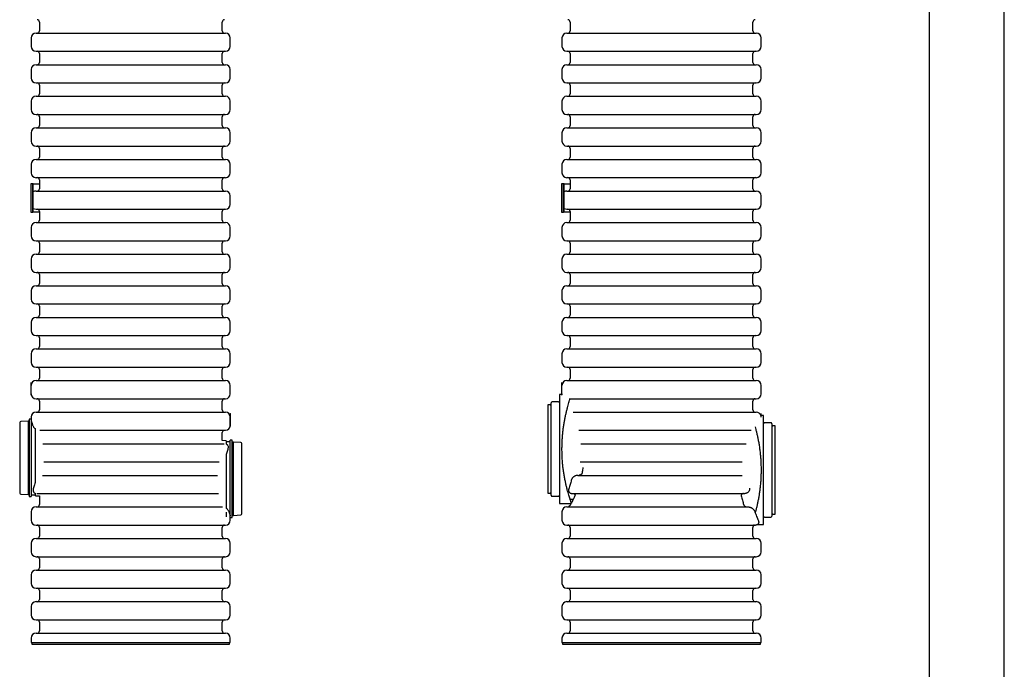
# Model space of a CAD drawing. Units: millimetres. Extents: x -8 to 5054, y 2 to 3577.
# Drawn here: x 3720 to 5054, y 1698 to 2578 of the extents above; entities that cross this region are included whole.
import ezdxf

# ---------------------------------------------------------------- set-up
doc = ezdxf.new("R2010")
doc.units = ezdxf.units.MM
doc.header["$LTSCALE"] = 10

msp = doc.modelspace()

# ---------------------------------------------------------------- linework, layer by layer
for p, q in [((5053.8, 1.8), (5053.8, 3576.6)), ((4951.8, 3481.3), (4951.8, 588.3)), ((3746.5, 2574.4), (3746.5, 2562.5)), ((3994.1, 2562.5), (3994.1, 2574.4)), ((4465.6, 2574.4), (4465.6, 2562.5)), ((4713.2, 2562.5), (4713.2, 2574.4)), ((3735.5, 2552.9), (3735.5, 2541.3)), ((3742, 2559.4), (3870.3, 2559.4)), ((3870.3, 2559.4), (3998.7, 2559.4)), ((4005.2, 2541.3), (4005.2, 2552.9)), ((4454.5, 2552.9), (4454.5, 2541.3)), ((4461.1, 2559.4), (4589.4, 2559.4)), ((4589.4, 2559.4), (4717.8, 2559.4)), ((4724.3, 2541.3), (4724.3, 2552.9)), ((3742, 2534.8), (3870.3, 2534.8)), ((3870.3, 2534.8), (3998.7, 2534.8)), ((4461.1, 2534.8), (4589.4, 2534.8)), ((4589.4, 2534.8), (4717.8, 2534.8)), ((3746.5, 2531.6), (3746.5, 2519.7)), ((3994.1, 2519.7), (3994.1, 2531.6)), ((4465.6, 2531.6), (4465.6, 2519.7)), ((4713.2, 2519.7), (4713.2, 2531.6)), ((3735.5, 2510.1), (3735.5, 2498.5)), ((3742, 2516.6), (3870.3, 2516.6)), ((3870.3, 2516.6), (3998.7, 2516.6)), ((4005.2, 2498.5), (4005.2, 2510.1)), ((4454.5, 2510.1), (4454.5, 2498.5)), ((4461.1, 2516.6), (4589.4, 2516.6)), ((4589.4, 2516.6), (4717.8, 2516.6)), ((4724.3, 2498.5), (4724.3, 2510.1)), ((3742, 2492), (3870.3, 2492)), ((3746.5, 2488.9), (3746.5, 2477)), ((3870.3, 2492), (3998.7, 2492)), ((3994.1, 2477), (3994.1, 2488.9)), ((4461.1, 2492), (4589.4, 2492)), ((4465.6, 2488.9), (4465.6, 2477)), ((4589.4, 2492), (4717.8, 2492)), ((4713.2, 2477), (4713.2, 2488.9)), ((3742, 2473.8), (3870.3, 2473.8)), ((3870.3, 2473.8), (3998.7, 2473.8)), ((4461.1, 2473.8), (4589.4, 2473.8)), ((4589.4, 2473.8), (4717.8, 2473.8)), ((3735.5, 2467.3), (3735.5, 2455.7)), ((4005.2, 2455.7), (4005.2, 2467.3)), ((4454.5, 2467.3), (4454.5, 2455.7)), ((4724.3, 2455.7), (4724.3, 2467.3)), ((3742, 2449.2), (3870.3, 2449.2)), ((3746.5, 2446.1), (3746.5, 2434.2)), ((3870.3, 2449.2), (3998.7, 2449.2)), ((3994.1, 2434.2), (3994.1, 2446.1)), ((4461.1, 2449.2), (4589.4, 2449.2)), ((4465.6, 2446.1), (4465.6, 2434.2)), ((4589.4, 2449.2), (4717.8, 2449.2)), ((4713.2, 2434.2), (4713.2, 2446.1)), ((3742, 2431.1), (3870.3, 2431.1)), ((3870.3, 2431.1), (3998.7, 2431.1)), ((4461.1, 2431.1), (4589.4, 2431.1)), ((4589.4, 2431.1), (4717.8, 2431.1)), ((3735.5, 2424.5), (3735.5, 2412.9)), ((4005.2, 2412.9), (4005.2, 2424.5)), ((4454.5, 2424.5), (4454.5, 2412.9)), ((4724.3, 2412.9), (4724.3, 2424.5)), ((3742, 2406.4), (3870.3, 2406.4)), ((3746.5, 2403.3), (3746.5, 2391.4)), ((3870.3, 2406.4), (3998.7, 2406.4)), ((3994.1, 2391.4), (3994.1, 2403.3)), ((4461.1, 2406.4), (4589.4, 2406.4)), ((4465.6, 2403.3), (4465.6, 2391.4)), ((4589.4, 2406.4), (4717.8, 2406.4)), ((4713.2, 2391.4), (4713.2, 2403.3)), ((3742, 2388.3), (3870.3, 2388.3)), ((3870.3, 2388.3), (3998.7, 2388.3)), ((4461.1, 2388.3), (4589.4, 2388.3)), ((4589.4, 2388.3), (4717.8, 2388.3)), ((3735.5, 2381.8), (3735.5, 2370.1)), ((4005.2, 2370.1), (4005.2, 2381.8)), ((4454.5, 2381.8), (4454.5, 2370.1)), ((4724.3, 2370.1), (4724.3, 2381.8)), ((3742, 2363.6), (3870.3, 2363.6)), ((3870.3, 2363.6), (3998.7, 2363.6)), ((4461.1, 2363.6), (4589.4, 2363.6)), ((4589.4, 2363.6), (4717.8, 2363.6)), ((3734.9, 2355.4), (3734.9, 2316.9)), ((3737.7, 2355.4), (3734.9, 2355.4)), ((3737.7, 2316.9), (3737.7, 2355.4)), ((3738.3, 2355.4), (3737.7, 2355.4)), ((3738.3, 2316.9), (3738.3, 2355.4)), ((3738.3, 2355.4), (3746.5, 2355.4)), ((3746.5, 2360.5), (3746.5, 2348.6)), ((3994.1, 2348.6), (3994.1, 2360.5)), ((4454, 2355.4), (4454, 2316.9)), ((4456.8, 2355.4), (4454, 2355.4)), ((4456.8, 2316.9), (4456.8, 2355.4)), ((4457.4, 2355.4), (4456.8, 2355.4)), ((4457.4, 2316.9), (4457.4, 2355.4)), ((4457.4, 2355.4), (4465.6, 2355.4)), ((4465.6, 2360.5), (4465.6, 2348.6)), ((4713.2, 2348.6), (4713.2, 2360.5)), ((3742, 2345.5), (3870.3, 2345.5)), ((3870.3, 2345.5), (3998.7, 2345.5)), ((4005.2, 2327.4), (4005.2, 2339)), ((4461.1, 2345.5), (4589.4, 2345.5)), ((4589.4, 2345.5), (4717.8, 2345.5)), ((4724.3, 2327.4), (4724.3, 2339)), ((3734.9, 2316.9), (3737.7, 2316.9)), ((3738.3, 2316.9), (3737.7, 2316.9)), ((3746.5, 2316.9), (3738.3, 2316.9)), ((3742, 2320.8), (3870.3, 2320.8)), ((3746.5, 2317.7), (3746.5, 2305.8)), ((3870.3, 2320.8), (3998.7, 2320.8)), ((3994.1, 2305.8), (3994.1, 2317.7)), ((4454, 2316.9), (4456.8, 2316.9)), ((4457.4, 2316.9), (4456.8, 2316.9)), ((4465.6, 2316.9), (4457.4, 2316.9)), ((4461.1, 2320.8), (4589.4, 2320.8)), ((4465.6, 2317.7), (4465.6, 2305.8)), ((4589.4, 2320.8), (4717.8, 2320.8)), ((4713.2, 2305.8), (4713.2, 2317.7)), ((3735.5, 2296.2), (3735.5, 2284.6)), ((3742, 2302.7), (3870.3, 2302.7)), ((3870.3, 2302.7), (3998.7, 2302.7)), ((4005.2, 2284.6), (4005.2, 2296.2)), ((4454.5, 2296.2), (4454.5, 2284.6)), ((4461.1, 2302.7), (4589.4, 2302.7)), ((4589.4, 2302.7), (4717.8, 2302.7)), ((4724.3, 2284.6), (4724.3, 2296.2)), ((3742, 2278.1), (3870.3, 2278.1)), ((3746.5, 2274.9), (3746.5, 2263)), ((3870.3, 2278.1), (3998.7, 2278.1)), ((3994.1, 2263), (3994.1, 2274.9)), ((4461.1, 2278.1), (4589.4, 2278.1)), ((4465.6, 2274.9), (4465.6, 2263)), ((4589.4, 2278.1), (4717.8, 2278.1)), ((4713.2, 2263), (4713.2, 2274.9)), ((3742, 2259.9), (3870.3, 2259.9)), ((3870.3, 2259.9), (3998.7, 2259.9)), ((4461.1, 2259.9), (4589.4, 2259.9)), ((4589.4, 2259.9), (4717.8, 2259.9)), ((3735.5, 2253.4), (3735.5, 2241.8)), ((4005.2, 2241.8), (4005.2, 2253.4)), ((4454.5, 2253.4), (4454.5, 2241.8)), ((4724.3, 2241.8), (4724.3, 2253.4)), ((3742, 2235.3), (3870.3, 2235.3)), ((3746.5, 2232.2), (3746.5, 2220.3)), ((3870.3, 2235.3), (3998.7, 2235.3)), ((3994.1, 2220.3), (3994.1, 2232.2)), ((4461.1, 2235.3), (4589.4, 2235.3)), ((4465.6, 2232.2), (4465.6, 2220.3)), ((4589.4, 2235.3), (4717.8, 2235.3)), ((4713.2, 2220.3), (4713.2, 2232.2)), ((3742, 2217.1), (3870.3, 2217.1)), ((3870.3, 2217.1), (3998.7, 2217.1)), ((4461.1, 2217.1), (4589.4, 2217.1)), ((4589.4, 2217.1), (4717.8, 2217.1)), ((3735.5, 2210.6), (3735.5, 2199)), ((4005.2, 2199), (4005.2, 2210.6)), ((4454.5, 2210.6), (4454.5, 2199)), ((4724.3, 2199), (4724.3, 2210.6)), ((3742, 2192.5), (3870.3, 2192.5)), ((3746.5, 2189.4), (3746.5, 2177.5)), ((3870.3, 2192.5), (3998.7, 2192.5)), ((3994.1, 2177.5), (3994.1, 2189.4)), ((4461.1, 2192.5), (4589.4, 2192.5)), ((4465.6, 2189.4), (4465.6, 2177.5)), ((4589.4, 2192.5), (4717.8, 2192.5)), ((4713.2, 2177.5), (4713.2, 2189.4)), ((3742, 2174.4), (3870.3, 2174.4)), ((3870.3, 2174.4), (3998.7, 2174.4)), ((4461.1, 2174.4), (4589.4, 2174.4)), ((4589.4, 2174.4), (4717.8, 2174.4)), ((3735.5, 2167.8), (3735.5, 2156.2)), ((4005.2, 2156.2), (4005.2, 2167.8)), ((4454.5, 2167.8), (4454.5, 2156.2)), ((4724.3, 2156.2), (4724.3, 2167.8)), ((3742, 2149.7), (3870.3, 2149.7)), ((3870.3, 2149.7), (3998.7, 2149.7)), ((4461.1, 2149.7), (4589.4, 2149.7)), ((4589.4, 2149.7), (4717.8, 2149.7)), ((3746.5, 2146.6), (3746.5, 2134.7)), ((3994.1, 2134.7), (3994.1, 2146.6)), ((4465.6, 2146.6), (4465.6, 2134.7)), ((4713.2, 2134.7), (4713.2, 2146.6)), ((3735.5, 2125.1), (3735.5, 2113.4)), ((3742, 2131.6), (3870.3, 2131.6)), ((3870.3, 2131.6), (3998.7, 2131.6)), ((4005.2, 2113.4), (4005.2, 2125.1)), ((4454.5, 2125.1), (4454.5, 2113.4)), ((4461.1, 2131.6), (4589.4, 2131.6)), ((4589.4, 2131.6), (4717.8, 2131.6)), ((4724.3, 2113.4), (4724.3, 2125.1)), ((3742, 2106.9), (3870.3, 2106.9)), ((3746.5, 2103.8), (3746.5, 2091.9)), ((3870.3, 2106.9), (3998.7, 2106.9)), ((3994.1, 2091.9), (3994.1, 2103.8)), ((4461.1, 2106.9), (4589.4, 2106.9)), ((4465.6, 2103.8), (4465.6, 2091.9)), ((4589.4, 2106.9), (4717.8, 2106.9)), ((4713.2, 2091.9), (4713.2, 2103.8)), ((3735.3, 2086.1), (3735.5, 2086.1)), ((3735.3, 2069.1), (3735.3, 2086.1)), ((3735.5, 2069.1), (3735.5, 2086.1)), ((3742, 2088.8), (3870.3, 2088.8)), ((3870.3, 2088.8), (3998.7, 2088.8)), ((4005.2, 2070.7), (4005.2, 2082.3)), ((4454.4, 2069.1), (4454.4, 2086.1)), ((4454.4, 2086.1), (4454.5, 2086.1)), ((4454.5, 2069.1), (4454.5, 2086.1)), ((4461.1, 2088.8), (4589.4, 2088.8)), ((4589.4, 2088.8), (4717.8, 2088.8)), ((4724.3, 2070.7), (4724.3, 2082.3)), ((3735.3, 2069.1), (3735.5, 2069.1)), ((4454.4, 2069.7), (4451.1, 2069.7)), ((4451.1, 2069.7), (4451.1, 1922.3)), ((4454.4, 2069.1), (4454.5, 2069.1)), ((4454.5, 2070.7), (4454.6, 2069.7)), ((4454.6, 2069.7), (4454.5, 2069.7)), ((3742, 2064.1), (3870.3, 2064.1)), ((3746.5, 2061), (3746.5, 2049.1)), ((3870.3, 2064.1), (3998.7, 2064.1)), ((3994.1, 2049.1), (3994.1, 2061)), ((4438.4, 2055.8), (4435.3, 2055.8)), ((4435.3, 2055.8), (4435.3, 1936.2)), ((4439.8, 1933.4), (4439.8, 2058.6)), ((4449.7, 2060), (4441.2, 2060)), ((4464.2, 2064.1), (4589.4, 2064.1)), ((4589.4, 2064.1), (4717.8, 2064.1)), ((4713.2, 2049.1), (4713.2, 2061)), ((3742, 2046), (3870.3, 2046)), ((3870.3, 2046), (3998.7, 2046)), ((4005.2, 2027), (4005.2, 2044)), ((4005.2, 2044), (4005.3, 2044)), ((4005.3, 2027), (4005.3, 2044)), ((4469.6, 2046), (4717.8, 2046)), ((4724.3, 2041.3), (4724, 2041.3)), ((4724.3, 2044), (4724.4, 2044)), ((4724.3, 2039.3), (4724.3, 2044)), ((4724.4, 2039.3), (4724.4, 2044)), ((4727.7, 2041.3), (4724.4, 2041.3)), ((4727.7, 1967.7), (4727.7, 2041.3)), ((3719.9, 2031.8), (3719.9, 1936.4)), ((3731.2, 2033.7), (3721.2, 2033.2)), ((3732.9, 2033.7), (3731.2, 2033.7)), ((3731.2, 2033.7), (3731.2, 1934.5)), ((3735.5, 2036.5), (3732.9, 2036.5)), ((3732.9, 2036.5), (3732.9, 1931.7)), ((3735.5, 2039.5), (3735.5, 2036.5)), ((3735.5, 2036.5), (3735.5, 1931.7)), ((4737.6, 2031.7), (4729.1, 2031.7)), ((4739, 2030.3), (4739, 1967.7)), ((3741.1, 1950.4), (3741.1, 2023.6)), ((3747.1, 2021.4), (3998.7, 2021.4)), ((3994.1, 2007.4), (3994.1, 2018.2)), ((4005.2, 2027), (4005.3, 2027)), ((4477.6, 2021.4), (4710.8, 2021.4)), ((4743.5, 2027.5), (4740.4, 2027.5)), ((4743.5, 1967.7), (4743.5, 2027.5)), ((3751.4, 2003.2), (3997.1, 2003.2)), ((3999.5, 2007.1), (3994.1, 2007.4)), ((3999.5, 2007.1), (3999.5, 2002.7)), ((4005.2, 2005.9), (3999.5, 2005.9)), ((4007.7, 2008.2), (4005.2, 2008.2)), ((4005.2, 1903.4), (4005.2, 2008.2)), ((4007.7, 1903.4), (4007.7, 2008.2)), ((4009.4, 2005.4), (4007.7, 2005.4)), ((4019.5, 2004.9), (4009.4, 2005.4)), ((4009.4, 1906.2), (4009.4, 2005.4)), ((4020.8, 1908.1), (4020.8, 2003.5)), ((4480.3, 2003.2), (4703.9, 2003.2)), ((3999.5, 1989.5), (3999.5, 1955.8)), ((3752.8, 1978.6), (3989.9, 1978.6)), ((4479.2, 1978.6), (4698.8, 1978.6)), ((4727.7, 1894), (4727.7, 1967.7)), ((4739, 1967.7), (4739, 1905.1)), ((4743.5, 1907.9), (4743.5, 1967.7)), ((3750.6, 1960.4), (3987.8, 1960.4)), ((3999.5, 1955.8), (3999.5, 1915.6)), ((4476, 1960.4), (4698.5, 1960.4)), ((3721.2, 1935), (3731.2, 1934.5)), ((3731.2, 1934.5), (3732.9, 1934.5)), ((3741.1, 1932.8), (3741.1, 1936.2)), ((3743.2, 1935.8), (3989.4, 1935.8)), ((4435.3, 1936.2), (4438.4, 1936.2)), ((4468.4, 1935.8), (4702.1, 1935.8)), ((4708.5, 1942.8), (4708.6, 1942.3)), ((3732.9, 1931.7), (3735.5, 1931.7)), ((3735.5, 1934), (3741.1, 1934)), ((3741.1, 1932.8), (3746.5, 1932.5)), ((3746.5, 1932.5), (3746.5, 1920.8)), ((4441.2, 1932), (4449.7, 1932)), ((4451.1, 1922.3), (4467.1, 1922.3)), ((4465.6, 1928), (4469.8, 1928)), ((3735.5, 1911.1), (3735.5, 1899.5)), ((3742, 1917.7), (3994.5, 1917.7)), ((3999.5, 1910.6), (3999.5, 1904.4)), ((4454.5, 1911.1), (4454.5, 1899.5)), ((4461.1, 1917.7), (4706.7, 1917.7)), ((4740.4, 1907.9), (4743.5, 1907.9)), ((4005.2, 1899.5), (4005.2, 1903.4)), ((4005.2, 1903.4), (4007.7, 1903.4)), ((4007.7, 1906.2), (4009.4, 1906.2)), ((4009.4, 1906.2), (4019.5, 1906.7)), ((4729.1, 1903.6), (4737.6, 1903.6)), ((3742, 1893), (3870.3, 1893)), ((3746.5, 1889.9), (3746.5, 1878)), ((3870.3, 1893), (3998.7, 1893)), ((3994.1, 1878), (3994.1, 1889.9)), ((4461.1, 1893), (4716.8, 1893)), ((4465.6, 1889.9), (4465.6, 1878)), ((4713.2, 1878), (4713.2, 1889.9)), ((4719.8, 1894), (4727.7, 1894)), ((3735.5, 1868.4), (3735.5, 1856.7)), ((3742, 1874.9), (3870.3, 1874.9)), ((3870.3, 1874.9), (3998.7, 1874.9)), ((4005.2, 1856.7), (4005.2, 1868.4)), ((4454.5, 1868.4), (4454.5, 1856.7)), ((4461.1, 1874.9), (4589.4, 1874.9)), ((4589.4, 1874.9), (4717.8, 1874.9)), ((4724.3, 1856.7), (4724.3, 1868.4)), ((3742, 1850.2), (3870.3, 1850.2)), ((3746.5, 1847.1), (3746.5, 1835.2)), ((3870.3, 1850.2), (3998.7, 1850.2)), ((3994.1, 1835.2), (3994.1, 1847.1)), ((4461.1, 1850.2), (4589.4, 1850.2)), ((4465.6, 1847.1), (4465.6, 1835.2)), ((4589.4, 1850.2), (4717.8, 1850.2)), ((4713.2, 1835.2), (4713.2, 1847.1)), ((3742, 1832.1), (3870.3, 1832.1)), ((3870.3, 1832.1), (3998.7, 1832.1)), ((4461.1, 1832.1), (4589.4, 1832.1)), ((4589.4, 1832.1), (4717.8, 1832.1)), ((3735.5, 1825.6), (3735.5, 1814)), ((4005.2, 1814), (4005.2, 1825.6)), ((4454.5, 1825.6), (4454.5, 1814)), ((4724.3, 1814), (4724.3, 1825.6)), ((3742, 1807.4), (3870.3, 1807.4)), ((3746.5, 1804.3), (3746.5, 1792.4)), ((3870.3, 1807.4), (3998.7, 1807.4)), ((3994.1, 1792.4), (3994.1, 1804.3)), ((4461.1, 1807.4), (4589.4, 1807.4)), ((4465.6, 1804.3), (4465.6, 1792.4)), ((4589.4, 1807.4), (4717.8, 1807.4)), ((4713.2, 1792.4), (4713.2, 1804.3)), ((3742, 1789.3), (3870.3, 1789.3)), ((3870.3, 1789.3), (3998.7, 1789.3)), ((4461.1, 1789.3), (4589.4, 1789.3)), ((4589.4, 1789.3), (4717.8, 1789.3)), ((3735.5, 1782.8), (3735.5, 1771.2)), ((4005.2, 1771.2), (4005.2, 1782.8)), ((4454.5, 1782.8), (4454.5, 1771.2)), ((4724.3, 1771.2), (4724.3, 1782.8)), ((3742, 1764.7), (3870.3, 1764.7)), ((3746.5, 1761.5), (3746.5, 1749.6)), ((3870.3, 1764.7), (3998.7, 1764.7)), ((3994.1, 1749.6), (3994.1, 1761.5)), ((4461.1, 1764.7), (4589.4, 1764.7)), ((4465.6, 1761.5), (4465.6, 1749.6)), ((4589.4, 1764.7), (4717.8, 1764.7)), ((4713.2, 1749.6), (4713.2, 1761.5)), ((3735.5, 1740), (3735.5, 1734.2)), ((3735.5, 1734.2), (3870.3, 1734.2)), ((3736.3, 1734.2), (3736.3, 1731.9)), ((3742, 1746.5), (3870.3, 1746.5)), ((3870.3, 1746.5), (3998.7, 1746.5)), ((3870.3, 1734.2), (4005.2, 1734.2)), ((4004.3, 1731.9), (4004.3, 1734.2)), ((4005.2, 1734.2), (4005.2, 1740)), ((4454.5, 1740), (4454.5, 1734.2)), ((4454.5, 1734.2), (4589.4, 1734.2)), ((4455.4, 1734.2), (4455.4, 1731.9)), ((4461.1, 1746.5), (4589.4, 1746.5)), ((4589.4, 1746.5), (4717.8, 1746.5)), ((4589.4, 1734.2), (4724.3, 1734.2)), ((4723.4, 1731.9), (4723.4, 1734.2)), ((4724.3, 1734.2), (4724.3, 1740)), ((3736.3, 1731.9), (3870.3, 1731.9)), ((3870.3, 1731.9), (4004.3, 1731.9)), ((4455.4, 1731.9), (4589.4, 1731.9)), ((4589.4, 1731.9), (4723.4, 1731.9))]:
    msp.add_line(p, q)
for centre, radius, start, end in [((3743.4, 2574.4), 3.12, 0, 90), ((3997.3, 2574.4), 3.12, 90, 180), ((4462.5, 2574.4), 3.12, 0, 90), ((4716.3, 2574.4), 3.12, 90, 180), ((3743.4, 2562.5), 3.12, 270, 0), ((3997.3, 2562.5), 3.12, 180, 270), ((4462.5, 2562.5), 3.12, 270, 0), ((4716.3, 2562.5), 3.12, 180, 270), ((3742, 2552.9), 6.52, 90, 180), ((3998.7, 2552.9), 6.52, 0, 90), ((4461.1, 2552.9), 6.52, 90, 180), ((4717.8, 2552.9), 6.52, 0, 90), ((3742, 2541.3), 6.52, 180, 270), ((3743.4, 2531.6), 3.12, 0, 90), ((3997.3, 2531.6), 3.12, 90, 180), ((3998.7, 2541.3), 6.52, 270, 360), ((4461.1, 2541.3), 6.52, 180, 270), ((4462.5, 2531.6), 3.12, 0, 90), ((4716.3, 2531.6), 3.12, 90, 180), ((4717.8, 2541.3), 6.52, 270, 360), ((3742, 2510.1), 6.52, 90, 180), ((3743.4, 2519.7), 3.12, 270, 0), ((3997.3, 2519.7), 3.12, 180, 270), ((3998.7, 2510.1), 6.52, 0, 90), ((4461.1, 2510.1), 6.52, 90, 180), ((4462.5, 2519.7), 3.12, 270, 0), ((4716.3, 2519.7), 3.12, 180, 270), ((4717.8, 2510.1), 6.52, 0, 90), ((3742, 2498.5), 6.52, 180, 270), ((3998.7, 2498.5), 6.52, 270, 0), ((4461.1, 2498.5), 6.52, 180, 270), ((4717.8, 2498.5), 6.52, 270, 0), ((3743.4, 2488.9), 3.12, 0, 90), ((3997.3, 2488.9), 3.12, 90, 180), ((4462.5, 2488.9), 3.12, 0, 90), ((4716.3, 2488.9), 3.12, 90, 180), ((3742, 2467.3), 6.52, 90, 180), ((3743.4, 2477), 3.12, 270, 0), ((3997.3, 2477), 3.12, 180, 270), ((3998.7, 2467.3), 6.52, 0, 90), ((4461.1, 2467.3), 6.52, 90, 180), ((4462.5, 2477), 3.12, 270, 0), ((4716.3, 2477), 3.12, 180, 270), ((4717.8, 2467.3), 6.52, 0, 90), ((3742, 2455.7), 6.52, 180, 270), ((3998.7, 2455.7), 6.52, 270, 0), ((4461.1, 2455.7), 6.52, 180, 270), ((4717.8, 2455.7), 6.52, 270, 0), ((3743.4, 2446.1), 3.12, 0, 90), ((3997.3, 2446.1), 3.12, 90, 180), ((4462.5, 2446.1), 3.12, 0, 90), ((4716.3, 2446.1), 3.12, 90, 180), ((3742, 2424.5), 6.52, 90, 180), ((3743.4, 2434.2), 3.12, 270, 0), ((3997.3, 2434.2), 3.12, 180, 270), ((3998.7, 2424.5), 6.52, 0, 90), ((4461.1, 2424.5), 6.52, 90, 180), ((4462.5, 2434.2), 3.12, 270, 0), ((4716.3, 2434.2), 3.12, 180, 270), ((4717.8, 2424.5), 6.52, 0, 90), ((3742, 2412.9), 6.52, 180, 270), ((3743.4, 2403.3), 3.12, 0, 90), ((3997.3, 2403.3), 3.12, 90, 180), ((3998.7, 2412.9), 6.52, 270, 0), ((4461.1, 2412.9), 6.52, 180, 270), ((4462.5, 2403.3), 3.12, 0, 90), ((4716.3, 2403.3), 3.12, 90, 180), ((4717.8, 2412.9), 6.52, 270, 0), ((3742, 2381.8), 6.52, 90, 180), ((3743.4, 2391.4), 3.12, 270, 0), ((3997.3, 2391.4), 3.12, 180, 270), ((3998.7, 2381.8), 6.52, 0, 90), ((4461.1, 2381.8), 6.52, 90, 180), ((4462.5, 2391.4), 3.12, 270, 0), ((4716.3, 2391.4), 3.12, 180, 270), ((4717.8, 2381.8), 6.52, 0, 90), ((3742, 2370.1), 6.52, 180, 270), ((3743.4, 2360.5), 3.12, 0, 90), ((3997.3, 2360.5), 3.12, 90, 180), ((3998.7, 2370.1), 6.52, 270, 360), ((4461.1, 2370.1), 6.52, 180, 270), ((4462.5, 2360.5), 3.12, 0, 90), ((4716.3, 2360.5), 3.12, 90, 180), ((4717.8, 2370.1), 6.52, 270, 360), ((3743.4, 2348.6), 3.12, 270, 0), ((3997.3, 2348.6), 3.12, 180, 270), ((4462.5, 2348.6), 3.12, 270, 0), ((4716.3, 2348.6), 3.12, 180, 270), ((3742, 2339), 6.52, 90, 124.3912), ((3998.7, 2339), 6.52, 0, 90), ((4461.1, 2339), 6.52, 90, 124.3912), ((4717.8, 2339), 6.52, 0, 90), ((3742, 2327.4), 6.52, 235.6088, 270), ((3998.7, 2327.4), 6.52, 270, 0), ((4461.1, 2327.4), 6.52, 235.6088, 270), ((4717.8, 2327.4), 6.52, 270, 0), ((3743.4, 2317.7), 3.12, 0, 90), ((3997.3, 2317.7), 3.12, 90, 180), ((4462.5, 2317.7), 3.12, 0, 90), ((4716.3, 2317.7), 3.12, 90, 180), ((3742, 2296.2), 6.52, 90, 180), ((3743.4, 2305.8), 3.12, 270, 0), ((3997.3, 2305.8), 3.12, 180, 270), ((3998.7, 2296.2), 6.52, 0, 90), ((4461.1, 2296.2), 6.52, 90, 180), ((4462.5, 2305.8), 3.12, 270, 0), ((4716.3, 2305.8), 3.12, 180, 270), ((4717.8, 2296.2), 6.52, 0, 90), ((3742, 2284.6), 6.52, 180, 270), ((3998.7, 2284.6), 6.52, 270, 0), ((4461.1, 2284.6), 6.52, 180, 270), ((4717.8, 2284.6), 6.52, 270, 0), ((3743.4, 2274.9), 3.12, 0, 90), ((3997.3, 2274.9), 3.12, 90, 180), ((4462.5, 2274.9), 3.12, 0, 90), ((4716.3, 2274.9), 3.12, 90, 180), ((3742, 2253.4), 6.52, 90, 180), ((3743.4, 2263), 3.12, 270, 0), ((3997.3, 2263), 3.12, 180, 270), ((3998.7, 2253.4), 6.52, 0, 90), ((4461.1, 2253.4), 6.52, 90, 180), ((4462.5, 2263), 3.12, 270, 0), ((4716.3, 2263), 3.12, 180, 270), ((4717.8, 2253.4), 6.52, 0, 90), ((3742, 2241.8), 6.52, 180, 270), ((3998.7, 2241.8), 6.52, 270, 0), ((4461.1, 2241.8), 6.52, 180, 270), ((4717.8, 2241.8), 6.52, 270, 0), ((3743.4, 2232.2), 3.12, 0, 90), ((3997.3, 2232.2), 3.12, 90, 180), ((4462.5, 2232.2), 3.12, 0, 90), ((4716.3, 2232.2), 3.12, 90, 180), ((3742, 2210.6), 6.52, 90, 180), ((3743.4, 2220.3), 3.12, 270, 0), ((3997.3, 2220.3), 3.12, 180, 270), ((3998.7, 2210.6), 6.52, 0, 90), ((4461.1, 2210.6), 6.52, 90, 180), ((4462.5, 2220.3), 3.12, 270, 0), ((4716.3, 2220.3), 3.12, 180, 270), ((4717.8, 2210.6), 6.52, 0, 90), ((3742, 2199), 6.52, 180, 270), ((3743.4, 2189.4), 3.12, 0, 90), ((3997.3, 2189.4), 3.12, 90, 180), ((3998.7, 2199), 6.52, 270, 0), ((4461.1, 2199), 6.52, 180, 270), ((4462.5, 2189.4), 3.12, 0, 90), ((4716.3, 2189.4), 3.12, 90, 180), ((4717.8, 2199), 6.52, 270, 0), ((3742, 2167.8), 6.52, 90, 180), ((3743.4, 2177.5), 3.12, 270, 0), ((3997.3, 2177.5), 3.12, 180, 270), ((3998.7, 2167.8), 6.52, 0, 90), ((4461.1, 2167.8), 6.52, 90, 180), ((4462.5, 2177.5), 3.12, 270, 0), ((4716.3, 2177.5), 3.12, 180, 270), ((4717.8, 2167.8), 6.52, 0, 90), ((3742, 2156.2), 6.52, 180, 270), ((3743.4, 2146.6), 3.12, 0, 90), ((3997.3, 2146.6), 3.12, 90, 180), ((3998.7, 2156.2), 6.52, 270, 0), ((4461.1, 2156.2), 6.52, 180, 270), ((4462.5, 2146.6), 3.12, 0, 90), ((4716.3, 2146.6), 3.12, 90, 180), ((4717.8, 2156.2), 6.52, 270, 0), ((3743.4, 2134.7), 3.12, 270, 0), ((3997.3, 2134.7), 3.12, 180, 270), ((4462.5, 2134.7), 3.12, 270, 0), ((4716.3, 2134.7), 3.12, 180, 270), ((3742, 2125.1), 6.52, 90, 180), ((3998.7, 2125.1), 6.52, 0, 90), ((4461.1, 2125.1), 6.52, 90, 180), ((4717.8, 2125.1), 6.52, 0, 90), ((3742, 2113.4), 6.52, 180, 270), ((3998.7, 2113.4), 6.52, 270, 0), ((4461.1, 2113.4), 6.52, 180, 270), ((4717.8, 2113.4), 6.52, 270, 0), ((3743.4, 2103.8), 3.12, 0, 90), ((3997.3, 2103.8), 3.12, 90, 180), ((4462.5, 2103.8), 3.12, 0, 90), ((4716.3, 2103.8), 3.12, 90, 180), ((3742, 2082.3), 6.52, 90, 180), ((3743.4, 2091.9), 3.12, 270, 0), ((3997.3, 2091.9), 3.12, 180, 270), ((3998.7, 2082.3), 6.52, 0, 90), ((4461.1, 2082.3), 6.52, 90, 180), ((4462.5, 2091.9), 3.12, 270, 0), ((4716.3, 2091.9), 3.12, 180, 270), ((4717.8, 2082.3), 6.52, 0, 90), ((3742, 2070.7), 6.52, 180, 270), ((3998.7, 2070.7), 6.52, 270, 0), ((4717.8, 2070.7), 6.52, 270, 0), ((3743.4, 2061), 3.12, 0, 90), ((3997.3, 2061), 3.12, 90, 180), ((4438.4, 2057.2), 1.42, 270, 0), ((4441.2, 2058.6), 1.42, 90, 180), ((4449.7, 2058.6), 1.42, 0, 90), ((4716.3, 2061), 3.12, 90, 180), ((3742, 2039.5), 6.52, 90, 180), ((3743.4, 2049.1), 3.12, 270, 0), ((3997.3, 2049.1), 3.12, 180, 270), ((3998.7, 2039.5), 6.52, 0, 90), ((4716.3, 2049.1), 3.12, 180, 270), ((4717.8, 2039.5), 6.52, 16.413, 90), ((3721.3, 2031.8), 1.39, 92.9899, 180), ((3998.7, 2027.9), 6.52, 270, 0), ((4729.1, 2030.3), 1.42, 90, 180), ((4737.6, 2030.3), 1.42, 0, 90), ((4740.4, 2028.9), 1.42, 180, 270), ((3997.3, 2018.2), 3.12, 90, 180), ((4019.4, 2003.5), 1.39, 0, 87.0101), ((3721.3, 1936.4), 1.39, 180, 267.0101), ((4438.4, 1934.8), 1.42, 0, 90), ((4441.2, 1933.4), 1.42, 180, 270), ((4449.7, 1933.4), 1.42, 270, 0), ((3742, 1911.1), 6.52, 90, 180), ((3743.4, 1920.8), 3.12, 270, 0), ((4019.4, 1908.1), 1.39, 272.9899, 0), ((4461.1, 1911.1), 6.52, 90, 180), ((4462.5, 1920.8), 3.12, 270, 336.5358), ((4740.4, 1906.5), 1.42, 90, 180), ((3742, 1899.5), 6.52, 180, 270), ((3998.7, 1899.5), 6.52, 270, 0), ((4461.1, 1899.5), 6.52, 180, 270), ((4729.1, 1905.1), 1.42, 180, 270), ((4737.6, 1905.1), 1.42, 270, 0), ((3743.4, 1889.9), 3.12, 0, 90), ((3997.3, 1889.9), 3.12, 90, 180), ((4462.5, 1889.9), 3.12, 0, 90), ((4716.3, 1889.9), 3.12, 155.1228, 180), ((3742, 1868.4), 6.52, 90, 180), ((3743.4, 1878), 3.12, 270, 0), ((3997.3, 1878), 3.12, 180, 270), ((3998.7, 1868.4), 6.52, 0, 90), ((4461.1, 1868.4), 6.52, 90, 180), ((4462.5, 1878), 3.12, 270, 0), ((4716.3, 1878), 3.12, 180, 270), ((4717.8, 1868.4), 6.52, 0, 90), ((3742, 1856.7), 6.52, 180, 270), ((3998.7, 1856.7), 6.52, 270, 0), ((4461.1, 1856.7), 6.52, 180, 270), ((4717.8, 1856.7), 6.52, 270, 0), ((3743.4, 1847.1), 3.12, 0, 90), ((3997.3, 1847.1), 3.12, 90, 180), ((4462.5, 1847.1), 3.12, 0, 90), ((4716.3, 1847.1), 3.12, 90, 180), ((3742, 1825.6), 6.52, 90, 180), ((3743.4, 1835.2), 3.12, 270, 0), ((3997.3, 1835.2), 3.12, 180, 270), ((3998.7, 1825.6), 6.52, 0, 90), ((4461.1, 1825.6), 6.52, 90, 180), ((4462.5, 1835.2), 3.12, 270, 0), ((4716.3, 1835.2), 3.12, 180, 270), ((4717.8, 1825.6), 6.52, 0, 90), ((3742, 1814), 6.52, 180, 270), ((3743.4, 1804.3), 3.12, 0, 90), ((3997.3, 1804.3), 3.12, 90, 180), ((3998.7, 1814), 6.52, 270, 0), ((4461.1, 1814), 6.52, 180, 270), ((4462.5, 1804.3), 3.12, 0, 90), ((4716.3, 1804.3), 3.12, 90, 180), ((4717.8, 1814), 6.52, 270, 0), ((3742, 1782.8), 6.52, 90, 180), ((3743.4, 1792.4), 3.12, 270, 0), ((3997.3, 1792.4), 3.12, 180, 270), ((3998.7, 1782.8), 6.52, 0, 90), ((4461.1, 1782.8), 6.52, 90, 180), ((4462.5, 1792.4), 3.12, 270, 0), ((4716.3, 1792.4), 3.12, 180, 270), ((4717.8, 1782.8), 6.52, 0, 90), ((3742, 1771.2), 6.52, 180, 270), ((3743.4, 1761.5), 3.12, 0, 90), ((3997.3, 1761.5), 3.12, 90, 180), ((3998.7, 1771.2), 6.52, 270, 0), ((4461.1, 1771.2), 6.52, 180, 270), ((4462.5, 1761.5), 3.12, 0, 90), ((4716.3, 1761.5), 3.12, 90, 180), ((4717.8, 1771.2), 6.52, 270, 0), ((3743.4, 1749.6), 3.12, 270, 0), ((3997.3, 1749.6), 3.12, 180, 270), ((4462.5, 1749.6), 3.12, 270, 0), ((4716.3, 1749.6), 3.12, 180, 270), ((3742, 1740), 6.52, 90, 180), ((3998.7, 1740), 6.52, 0, 90), ((4461.1, 1740), 6.52, 90, 180), ((4717.8, 1740), 6.52, 0, 90)]:
    msp.add_arc(centre, radius, start, end)
for points, knots in [([(4454.5, 1996), (4454.6, 1998), (4454.6, 2002), (4454.9, 2008), (4455.3, 2013.9), (4455.8, 2019.6), (4456.5, 2025.2), (4457.3, 2030.6), (4458.2, 2035.7), (4459.2, 2040.6), (4460.3, 2045.3), (4461.4, 2049.7), (4462.4, 2053.7), (4463.5, 2057.3), (4464.5, 2060.6), (4465.2, 2062.8), (4465.5, 2063.8), (4465.6, 2064.1)], [0, 0, 0, 0, 0.068406, 0.137065, 0.205731, 0.274147, 0.342449, 0.410981, 0.479524, 0.54784, 0.618409, 0.689216, 0.760022, 0.830589, 0.903327, 0.976344, 1, 1, 1, 1]), ([(3735.5, 2034.2), (3735.5, 2034.2), (3735.5, 2034.2), (3735.6, 2033.8), (3735.9, 2033.1), (3736.2, 2032.2), (3736.7, 2030.9), (3737.2, 2029.4), (3737.5, 2028.3), (3737.7, 2027.9)], [0, 0, 0, 0, 0.1067086, 0.268407, 0.420513, 0.5736514, 0.7299676, 0.887347, 1, 1, 1, 1]), ([(3737.7, 2027.9), (3737.9, 2027.3), (3738.2, 2026.5), (3739, 2025.4), (3739.7, 2024.5), (3740.4, 2023.8), (3741, 2023.4), (3741.1, 2023.3)], [0, 0, 0, 0, 0.361968, 0.547921, 0.735804, 0.919358, 1, 1, 1, 1]), ([(4716.2, 2025.9), (4716.5, 2024.9), (4717.2, 2022.5), (4718.2, 2018.5), (4719.3, 2013.8), (4720.3, 2008.8), (4721.3, 2003.4), (4722.2, 1997.8), (4722.9, 1991.9), (4723.5, 1985.8), (4724, 1979.7), (4724.2, 1973.6), (4724.3, 1967.5), (4724.2, 1961.4), (4724, 1955.4), (4723.5, 1949.6), (4723, 1944), (4722.3, 1938.5), (4721.5, 1933.2), (4720.6, 1928.1), (4719.6, 1923.2), (4718.6, 1918.6), (4717.5, 1914.2), (4716.8, 1911.3), (4716.4, 1910), (4716.3, 1909.8)], [0, 0, 0, 0, 0.03813, 0.084749, 0.131531, 0.178308, 0.224922, 0.272047, 0.319357, 0.366657, 0.41377, 0.45873, 0.50386, 0.54899, 0.593949, 0.637514, 0.681226, 0.724945, 0.768518, 0.813277, 0.858183, 0.903093, 0.947858, 0.99479, 1, 1, 1, 1]), ([(3999.5, 2002.9), (3999.7, 2002.8), (4000.4, 2002.6), (4001, 2002), (4001.8, 2001.2), (4002.3, 2000), (4002.5, 1998.5), (4002.2, 1997.3), (4002, 1996.7)], [0, 0, 0, 0, 0.086776, 0.2058492, 0.3276082, 0.5507677, 0.78017, 1, 1, 1, 1]), ([(4002, 1996.7), (4001.8, 1995.9), (4001.3, 1994.3), (4000.5, 1991.5), (3999.9, 1989.3), (3999.6, 1987.9), (3999.5, 1987.7)], [0, 0, 0, 0, 0.307099, 0.614203, 0.92958, 1, 1, 1, 1]), ([(4467.4, 1922.9), (4467.3, 1923.1), (4467.2, 1923.4), (4466.8, 1924.5), (4466.2, 1926.1), (4465.5, 1928.2), (4464.7, 1930.7), (4463.8, 1933.6), (4462.8, 1937), (4461.7, 1940.8), (4460.7, 1945), (4459.6, 1949.6), (4458.6, 1954.6), (4457.6, 1960), (4456.7, 1965.7), (4455.9, 1971.5), (4455.3, 1977.5), (4454.9, 1983.6), (4454.6, 1989.8), (4454.6, 1993.9), (4454.5, 1996)], [0, 0, 0, 0, 0.029911, 0.085446, 0.1398, 0.194332, 0.248873, 0.30324, 0.360099, 0.417147, 0.474196, 0.531058, 0.590322, 0.649807, 0.709281, 0.76853, 0.826289, 0.884273, 0.942251, 1, 1, 1, 1]), ([(4481.8, 1963.6), (4481.8, 1963.3), (4481.7, 1963.1), (4481.6, 1962.8), (4481.5, 1962.7), (4481.4, 1962.5), (4481.3, 1962.4), (4481.1, 1962.1), (4481, 1961.9), (4480.6, 1961.6), (4480.5, 1961.5), (4480.1, 1961.2), (4479.9, 1961.1), (4479.5, 1960.9), (4479.2, 1960.8), (4478.8, 1960.6), (4478.6, 1960.5), (4478.1, 1960.5), (4477.9, 1960.4), (4477.6, 1960.4)], [0, 0, 0, 0, 0.125, 0.125, 0.1875, 0.1875, 0.25, 0.25, 0.375, 0.375, 0.5, 0.5, 0.625, 0.625, 0.75, 0.75, 0.875, 0.875, 1, 1, 1, 1]), ([(4483, 1971.1), (4482.9, 1970.6), (4482.6, 1968), (4482.2, 1965.5), (4481.8, 1963.6)], [0, 0, 0, 0, 0.215061, 1, 1, 1, 1]), ([(3741.1, 1952.2), (3741, 1951.7), (3740.6, 1950.1), (3739.9, 1947.6), (3739.1, 1944.8), (3738.6, 1943.1), (3738.3, 1942.3)], [0, 0, 0, 0, 0.134425, 0.417587, 0.708797, 1, 1, 1, 1]), ([(4467.2, 1953.9), (4466.7, 1951.8), (4466.2, 1949.8), (4465, 1946), (4464.5, 1944.1), (4463.9, 1942.3)], [0, 0, 0, 0, 0.5, 0.5, 1, 1, 1, 1]), ([(4476, 1960.4), (4475.8, 1960.4), (4475.5, 1960.4), (4475, 1960.4), (4474.7, 1960.4), (4474, 1960.2), (4473.5, 1960.1), (4472.8, 1959.8), (4472.6, 1959.7), (4472.1, 1959.5), (4471.9, 1959.4), (4471.2, 1959.1), (4470.8, 1958.8), (4470.2, 1958.4), (4470, 1958.2), (4469.6, 1957.9), (4469.5, 1957.7), (4469, 1957.2), (4468.7, 1956.8), (4468.3, 1956.2), (4468.1, 1956), (4467.9, 1955.6), (4467.8, 1955.4), (4467.5, 1954.8), (4467.3, 1954.4), (4467.2, 1953.9)], [0, 0, 0, 0, 0.0625, 0.0625, 0.125, 0.125, 0.25, 0.25, 0.3125, 0.3125, 0.375, 0.375, 0.5, 0.5, 0.5625, 0.5625, 0.625, 0.625, 0.75, 0.75, 0.8125, 0.8125, 0.875, 0.875, 1, 1, 1, 1]), ([(3738.3, 1942.3), (3738.2, 1941.7), (3737.9, 1940.6), (3738.1, 1939.1), (3738.6, 1937.8), (3739.3, 1936.9), (3740.2, 1936.4), (3740.7, 1936.1), (3741.1, 1936), (3741.1, 1936)], [0, 0, 0, 0, 0.209091, 0.42345, 0.612994, 0.806501, 0.901243, 0.998696, 1, 1, 1, 1]), ([(4463.9, 1942.3), (4463.7, 1941.9), (4463.7, 1941.6), (4463.5, 1940.9), (4463.5, 1940.5), (4463.5, 1940), (4463.5, 1939.8), (4463.6, 1939.4), (4463.6, 1939.3), (4463.8, 1938.7), (4463.9, 1938.4), (4464.2, 1937.8), (4464.4, 1937.5), (4464.9, 1937), (4465, 1936.9), (4465.3, 1936.7), (4465.5, 1936.5), (4465.8, 1936.4), (4465.9, 1936.3), (4466.1, 1936.2), (4466.2, 1936.2), (4466.5, 1936.1), (4466.8, 1936), (4467.1, 1935.9), (4467.2, 1935.9), (4467.5, 1935.9), (4467.6, 1935.8), (4468, 1935.8), (4468.2, 1935.8), (4468.4, 1935.8)], [0, 0, 0, 0, 0.125, 0.125, 0.25, 0.25, 0.3125, 0.3125, 0.375, 0.375, 0.5, 0.5, 0.625, 0.625, 0.6875, 0.6875, 0.75, 0.75, 0.78125, 0.78125, 0.8125, 0.8125, 0.875, 0.875, 0.90625, 0.90625, 0.9375, 0.9375, 1, 1, 1, 1]), ([(4469.9, 1935.8), (4470.1, 1935.8), (4470.2, 1935.8), (4470.5, 1935.8), (4470.6, 1935.7), (4470.8, 1935.7), (4470.9, 1935.6), (4471.1, 1935.5), (4471.3, 1935.5), (4471.5, 1935.3), (4471.7, 1935.2), (4471.9, 1935), (4471.9, 1934.9), (4472, 1934.7), (4472, 1934.6), (4472.1, 1934.4), (4472.2, 1934.2), (4472.2, 1933.9), (4472.2, 1933.8), (4472.2, 1933.3), (4472.1, 1933), (4471.9, 1932.7)], [0, 0, 0, 0, 0.0625, 0.0625, 0.125, 0.125, 0.1875, 0.1875, 0.25, 0.25, 0.375, 0.375, 0.4375, 0.4375, 0.5, 0.5, 0.625, 0.625, 0.75, 0.75, 1, 1, 1, 1]), ([(4700.5, 1935.8), (4700.3, 1935.8), (4700.1, 1935.8), (4699.8, 1935.7), (4699.7, 1935.7), (4699.4, 1935.7), (4699.3, 1935.6), (4699, 1935.5), (4698.8, 1935.4), (4698.6, 1935.3), (4698.5, 1935.2), (4698.3, 1935.1), (4698.3, 1935), (4698.1, 1934.9), (4698, 1934.8), (4697.9, 1934.6), (4697.9, 1934.5), (4697.7, 1934.3), (4697.6, 1934.1), (4697.5, 1933.8), (4697.5, 1933.7), (4697.5, 1933.5), (4697.5, 1933.4), (4697.5, 1933.1), (4697.5, 1932.9), (4697.5, 1932.7)], [0, 0, 0, 0, 0.125, 0.125, 0.1875, 0.1875, 0.25, 0.25, 0.375, 0.375, 0.4375, 0.4375, 0.5, 0.5, 0.5625, 0.5625, 0.625, 0.625, 0.75, 0.75, 0.8125, 0.8125, 0.875, 0.875, 1, 1, 1, 1]), ([(4708.6, 1942.3), (4708.6, 1941.9), (4708.6, 1941.4), (4708.5, 1940.8), (4708.5, 1940.6), (4708.4, 1940.2), (4708.4, 1940), (4708.2, 1939.4), (4708, 1939), (4707.6, 1938.4), (4707.5, 1938.2), (4707.2, 1937.9), (4707.1, 1937.8), (4706.8, 1937.5), (4706.6, 1937.3), (4706.3, 1937), (4706.1, 1936.9), (4705.5, 1936.6), (4705.1, 1936.4), (4704.3, 1936.1), (4703.9, 1936), (4703.2, 1935.9), (4703, 1935.8), (4702.6, 1935.8), (4702.3, 1935.8), (4702.1, 1935.8)], [0, 0, 0, 0, 0.125, 0.125, 0.1875, 0.1875, 0.25, 0.25, 0.375, 0.375, 0.4375, 0.4375, 0.5, 0.5, 0.5625, 0.5625, 0.625, 0.625, 0.75, 0.75, 0.875, 0.875, 0.9375, 0.9375, 1, 1, 1, 1]), ([(4471.9, 1932.7), (4471.3, 1931.2), (4470.7, 1929.9), (4469.5, 1927.4), (4469, 1926.3), (4468.3, 1924.8), (4468, 1924.3), (4467.7, 1923.7), (4467.6, 1923.5), (4467.4, 1923), (4467.3, 1922.8), (4466.8, 1921.9), (4466.5, 1921.3), (4466.3, 1920.8)], [0, 0, 0, 0, 0.25, 0.25, 0.5, 0.5, 0.625, 0.625, 0.6875, 0.6875, 0.75, 0.75, 1, 1, 1, 1]), ([(4697.5, 1932.7), (4698, 1930.6), (4698.5, 1928.5), (4699.5, 1924.6), (4700.1, 1922.6), (4700.7, 1920.8)], [0, 0, 0, 0, 0.5, 0.5, 1, 1, 1, 1]), ([(3999.5, 1915.9), (3999.6, 1915.9), (4000.2, 1915.5), (4001, 1914.8), (4002, 1913.6), (4002.8, 1912.3), (4003.1, 1911.5), (4003.2, 1911.1)], [0, 0, 0, 0, 0.025388, 0.248231, 0.477154, 0.736433, 1, 1, 1, 1]), ([(4003.2, 1911.1), (4003.4, 1910.6), (4003.8, 1909.4), (4004.3, 1908), (4004.7, 1906.9), (4005, 1906.2), (4005.2, 1905.7), (4005.2, 1905.7), (4005.2, 1905.6)], [0, 0, 0, 0, 0.166822, 0.334738, 0.506187, 0.678896, 0.845732, 1, 1, 1, 1]), ([(4466.3, 1920.8), (4466, 1920.4), (4465.7, 1919.8), (4465.4, 1919.5), (4465.4, 1919.5), (4465.4, 1919.5)], [0, 0, 0, 0, 0.484015, 0.803091, 1, 1, 1, 1]), ([(4700.7, 1920.8), (4700.8, 1920.6), (4700.8, 1920.4), (4701.1, 1920), (4701.2, 1919.8), (4701.6, 1919.2), (4701.9, 1918.9), (4702.5, 1918.5), (4702.7, 1918.4), (4703.2, 1918.1), (4703.4, 1918), (4703.7, 1917.9), (4703.9, 1917.9), (4704.1, 1917.8), (4704.2, 1917.8), (4704.6, 1917.7), (4704.9, 1917.7), (4705.1, 1917.7)], [0, 0, 0, 0, 0.125, 0.125, 0.25, 0.25, 0.5, 0.5, 0.625, 0.625, 0.75, 0.75, 0.8125, 0.8125, 0.875, 0.875, 1, 1, 1, 1]), ([(4706.7, 1917.7), (4707, 1917.7), (4707.3, 1917.6), (4707.8, 1917.6), (4708.1, 1917.5), (4708.6, 1917.4), (4708.9, 1917.4), (4709.4, 1917.2), (4709.7, 1917.1), (4710.4, 1916.8), (4710.9, 1916.6), (4711.6, 1916.2), (4711.8, 1916.1), (4712.3, 1915.8), (4712.5, 1915.7), (4713.1, 1915.2), (4713.4, 1914.9), (4713.9, 1914.3), (4714.1, 1914.2), (4714.4, 1913.8), (4714.6, 1913.6), (4715, 1913.1), (4715.2, 1912.7), (4715.6, 1911.9), (4715.8, 1911.5), (4715.9, 1911.1)], [0, 0, 0, 0, 0.0625, 0.0625, 0.125, 0.125, 0.1875, 0.1875, 0.25, 0.25, 0.375, 0.375, 0.4375, 0.4375, 0.5, 0.5, 0.625, 0.625, 0.6875, 0.6875, 0.75, 0.75, 0.875, 0.875, 1, 1, 1, 1]), ([(4715.9, 1911.1), (4716.7, 1908.9), (4717.5, 1906.7), (4719.1, 1902.9), (4719.8, 1901.1), (4720.5, 1899.5)], [0, 0, 0, 0, 0.5, 0.5, 1, 1, 1, 1]), ([(4720.5, 1899.5), (4720.6, 1899.1), (4720.8, 1898.8), (4721, 1898), (4721, 1897.7), (4721.1, 1897), (4721.1, 1896.7), (4721, 1896.2), (4721, 1896.1), (4720.9, 1895.8), (4720.9, 1895.6), (4720.7, 1895.2), (4720.6, 1894.9), (4720.3, 1894.4), (4720, 1894.2), (4719.6, 1893.8), (4719.5, 1893.7), (4719.2, 1893.6), (4719.2, 1893.5), (4719, 1893.4), (4718.9, 1893.4), (4718.6, 1893.3), (4718.5, 1893.3), (4718.3, 1893.2), (4718.3, 1893.2), (4718.1, 1893.1), (4718, 1893.1), (4717.9, 1893.1), (4717.8, 1893.1), (4717.6, 1893.1), (4717.5, 1893), (4717.3, 1893), (4717.2, 1893), (4717.1, 1893), (4716.9, 1893), (4716.8, 1893)], [0, 0, 0, 0, 0.125, 0.125, 0.25, 0.25, 0.375, 0.375, 0.4375, 0.4375, 0.5, 0.5, 0.625, 0.625, 0.75, 0.75, 0.8125, 0.8125, 0.84375, 0.84375, 0.875, 0.875, 0.90625, 0.90625, 0.921875, 0.921875, 0.9375, 0.9375, 0.953125, 0.953125, 0.96875, 0.96875, 0.984375, 0.984375, 1, 1, 1, 1]), ([(4715.4, 1893), (4715.4, 1893), (4715.3, 1893), (4715.1, 1893), (4714.8, 1892.9), (4714.3, 1892.8), (4714, 1892.5), (4713.7, 1892.3), (4713.6, 1891.9), (4713.5, 1891.5), (4713.5, 1891.2), (4713.5, 1891.2), (4713.5, 1891.2)], [0, 0, 0, 0, 0.003166, 0.019614, 0.039469, 0.07234, 0.166079, 0.262017, 0.358101, 0.553086, 0.882363, 1, 1, 1, 1])]:
    msp.add_open_spline(points, degree=3, knots=knots)

doc.saveas('drawing.dxf')
